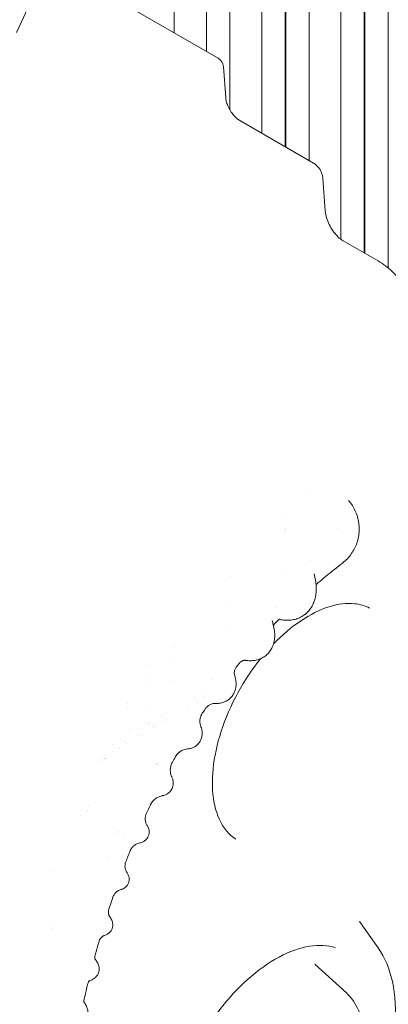
# Model space of a CAD drawing. Units: millimetres. Extents: x 0 to 86889, y 5057 to 64149.
# Drawn here: x 50221 to 50554, y 59511 to 60399 of the extents above; entities that cross this region are included whole.
import ezdxf

# ---------------------------------------------------------------- set-up
doc = ezdxf.new("R2010")
doc.units = ezdxf.units.MM

# ---------------------------------------------------------------- blocks, each defined once
blk = doc.blocks.new('A$C3D1E236D')
at = {"color": 0, "linetype": 'Continuous', "lineweight": 0, "extrusion": (-5.55112e-17, 0.816497, 0.57735)}
for p, q in [((-4174.71, 28046.79), (-4174.71, 27568.78)), ((-4196.41, 28034.17), (-4196.41, 27582.49)), ((-4195.71, 28034.58), (-4195.71, 27582.08)), ((-4217.41, 28022.05), (-4217.41, 27594.8)), ((-4267.83, 27992.94), (-4267.83, 27678.36)), ((-4267.13, 27985.25), (-4267.13, 27677.95)), ((-4246.13, 27985.19), (-4246.13, 27665.83)), ((-4288.83, 27980.81), (-4288.83, 27690.49)), ((-4338.55, 27944.02), (-4338.55, 27764.1)), ((-4317.55, 27943.96), (-4317.55, 27711.56)), ((-4367.7, 27780.93), (-4367.7, 27935.28)), ((-4456.72, 27832.32), (-4328.26, 27758.15)), ((-4510.12, 27781.18), (-4495, 27813.89)), ((-4323.28, 27750.22), (-4321.29, 27722.79)), ((-4308.65, 27701.93), (-4242.18, 27663.55)), ((-4233.68, 27649.85), (-4231.55, 27620.45)), ((-4215.33, 27593.41), (-4183.88, 27575.25)), ((-4246.13, 27367.05), (-4246.13, 27367.05)), ((-4267.13, 27345.01), (-4267.13, 27345.01)), ((-4267.13, 27333.8), (-4267.13, 27333.8)), ((-4219.31, 27334.24), (-4219.31, 27334.24)), ((-4267.13, 27332.44), (-4267.13, 27332.44)), ((-4246.13, 27304.87), (-4246.13, 27304.87)), ((-4317.55, 27290.91), (-4317.55, 27290.91)), ((-4267.13, 27295.27), (-4267.13, 27295.27)), ((-4317.55, 27266.16), (-4317.55, 27266.16)), ((-4276.07, 27262.89), (-4276.07, 27262.89)), ((-4317.55, 27244.67), (-4317.55, 27244.66)), ((-4367.7, 27227.65), (-4367.7, 27227.65)), ((-4388.96, 27211.46), (-4388.96, 27211.46)), ((-4367.7, 27214), (-4367.7, 27214)), ((-4388.96, 27200.14), (-4388.96, 27200.14)), ((-4388.96, 27192.87), (-4388.96, 27192.87)), ((-4367.7, 27196.6), (-4367.7, 27196.6)), ((-4342.96, 27185.92), (-4342.96, 27185.92)), ((-4341.34, 27182.77), (-4341.34, 27182.77)), ((-4409.96, 27176.03), (-4409.96, 27176.03)), ((-4350.68, 27181.46), (-4350.68, 27181.46)), ((-4348.24, 27178.79), (-4348.24, 27178.79)), ((-4346.58, 27176.81), (-4346.58, 27176.81)), ((-4388.96, 27172.47), (-4388.96, 27172.47)), ((-4379.32, 27164.92), (-4379.32, 27164.92)), ((-4356.16, 27171.28), (-4356.16, 27171.28)), ((-4390.78, 27158.55), (-4390.78, 27158.55)), ((-4390.61, 27158.41), (-4390.61, 27158.41)), ((-4387.76, 27155.97), (-4387.76, 27155.97)), ((-4376.45, 27162.5), (-4376.45, 27162.5)), ((-4374.42, 27160.74), (-4374.42, 27160.74)), ((-4408.18, 27153), (-4408.18, 27153)), ((-4400.82, 27148.43), (-4400.82, 27148.43)), ((-4385.76, 27154.19), (-4385.76, 27154.19)), ((-4423.26, 27139.56), (-4423.26, 27139.56)), ((-4415.91, 27143.8), (-4415.91, 27143.8)), ((-4412.88, 27141.47), (-4412.88, 27141.47)), ((-4410.45, 27139.94), (-4410.45, 27139.94)), ((-4398.45, 27146.87), (-4398.45, 27146.87)), ((-4422.9, 27132.75), (-4422.9, 27132.75)), ((-4421.62, 27136.42), (-4421.62, 27136.42)), ((-4417.49, 27135.88), (-4417.49, 27135.88)), ((-4436.9, 27124.57), (-4436.9, 27124.57)), ((-4429.82, 27126.65), (-4429.82, 27126.64)), ((-4383.98, 27121.95), (-4383.98, 27121.95)), ((-4382.74, 27121.03), (-4382.74, 27121.03)), ((-4382.41, 27120.78), (-4382.41, 27120.78)), ((-4446.05, 27079.18), (-4446.04, 27079.18)), ((-4452.39, 27075.51), (-4452.39, 27075.51)), ((-4419.22, 27060.78), (-4419.22, 27060.78)), ((-4417.77, 27059.98), (-4417.77, 27059.99)), ((-4413.02, 27057.42), (-4413.02, 27057.42)), ((-4183.79, 26955.62), (-4200.75, 26979.62)), ((-4212.53, 26915.07), (-4241, 26940.96))]:
    blk.add_line(p, q, dxfattribs=at)
at = {"color": 0, "linetype": 'Continuous', "lineweight": 0, "extrusion": (-7.89729e-17, 1.11022e-16, -1)}
blk.add_arc((4333.26, 27749.49), 10, 120, 175.84807, dxfattribs=at)
at = {"color": 0, "linetype": 'Continuous', "lineweight": 0, "extrusion": (3.70556e-17, 1.15378e-16, -1)}
blk.add_ellipse((-4240, 27333.57), major_axis=(38.82, 3.96), ratio=0.63872, start_param=0.000004, end_param=0.000036, dxfattribs=at)
at = {"color": 0, "linetype": 'Continuous', "lineweight": 0, "extrusion": (-2.5697e-16, 2.76559e-16, -1)}
blk.add_ellipse((-4434.23, 27127.6), major_axis=(-2.13, -3.68), ratio=0.57735, start_param=-1.54059, end_param=-1.540496, dxfattribs=at)
at = {"color": 0, "linetype": 'Continuous', "lineweight": 0}
for centre, major_axis, ratio, start_param, end_param in [((-4432.81, 27126.78), (2.13, 3.68), 0.57735, -1.29588, -1.294461), ((-4433.03, 27125.52), (-4.25, 0), 0.57735, -2.643439, -2.64056), ((-4473.56, 26974.48), (-3.87, -1.09), 0.000002, 0.000001, 0.000012), ((-4473.63, 26974.47), (-3.42, 1.43), 0.000007, -0.000004, 0.000035)]:
    blk.add_ellipse(centre, major_axis=major_axis, ratio=ratio, start_param=start_param, end_param=end_param, dxfattribs=at)
at = {"color": 0, "linetype": 'Continuous', "lineweight": 0, "extrusion": (1.50619e-17, 1.66533e-16, -1)}
blk.add_ellipse((-4444.31, 27082.01), major_axis=(4.26, 0), ratio=0.57735, start_param=-1.785305, end_param=-1.785221, dxfattribs=at)
at = {"color": 0, "linetype": 'Continuous', "lineweight": 0, "extrusion": (-9.60313e-18, 1.23755e-16, -1)}
blk.add_ellipse((-4428.36, 27034.88), major_axis=(0.97, 2.39), ratio=0.000013, start_param=-0.000003, end_param=0.000029, dxfattribs=at)
at = {"color": 0, "linetype": 'Continuous', "lineweight": 0, "extrusion": (0, 0, -1)}
blk.add_ellipse((-4477.62, 27021.96), major_axis=(4.25, 0), ratio=0.57735, start_param=-1.198728, end_param=-1.198634, dxfattribs=at)
at = {"color": 0, "linetype": 'Continuous', "lineweight": 0}
for points, knots in [([(-4308.65, 27701.93), (-4309.44, 27702.38), (-4310.32, 27703), (-4312.19, 27704.59), (-4313.19, 27705.58), (-4315.16, 27707.9), (-4316.13, 27709.23), (-4317.89, 27712.08), (-4318.67, 27713.61), (-4319.95, 27716.62), (-4320.44, 27718.12), (-4321.05, 27720.7), (-4321.22, 27721.81), (-4321.29, 27722.79)], [4.712389, 4.712389, 4.712389, 4.712389, 4.942954, 4.942954, 5.189015, 5.189015, 5.447883, 5.447883, 5.712517, 5.712517, 5.974439, 5.974439, 6.195919, 6.195919, 6.195919, 6.195919]), ([(-4233.68, 27649.85), (-4233.77, 27651.06), (-4233.99, 27652.18), (-4234.61, 27654.3), (-4235.01, 27655.3), (-4235.96, 27657.21), (-4236.52, 27658.12), (-4237.79, 27659.85), (-4238.51, 27660.67), (-4240.16, 27662.2), (-4241.09, 27662.92), (-4242.18, 27663.55)], [3.228859, 3.228859, 3.228859, 3.228859, 3.525565, 3.525565, 3.822271, 3.822271, 4.118977, 4.118977, 4.415683, 4.415683, 4.712389, 4.712389, 4.712389, 4.712389]), ([(-4215.33, 27593.41), (-4216.43, 27594.04), (-4217.63, 27594.9), (-4220.16, 27597.08), (-4221.48, 27598.44), (-4224.06, 27601.57), (-4225.31, 27603.36), (-4227.57, 27607.19), (-4228.56, 27609.24), (-4230.14, 27613.3), (-4230.73, 27615.32), (-4231.33, 27618.35), (-4231.47, 27619.44), (-4231.55, 27620.45)], [0.085937, 0.085937, 0.085937, 0.085937, 0.327054, 0.327054, 0.58274, 0.58274, 0.851262, 0.851262, 1.127189, 1.127189, 1.402939, 1.402939, 1.570796, 1.570796, 1.570796, 1.570796]), ([(-4143.53, 27504.77), (-4143.53, 27509.93), (-4144.23, 27515.37), (-4146.81, 27526.22), (-4148.69, 27531.66), (-4153.53, 27542.32), (-4156.44, 27547.44), (-4163.15, 27557.07), (-4166.9, 27561.5), (-4174.99, 27569.28), (-4179.38, 27572.65), (-4183.88, 27575.25)], [0, 0, 0, 0, 1.571741, 1.571741, 3.143482, 3.143482, 4.715223, 4.715223, 6.286963, 6.286963, 7.858704, 7.858704, 7.858704, 7.858704]), ([(-4210.46, 27359.23), (-4209.24, 27357.79), (-4208.11, 27356.26), (-4206.1, 27353.08), (-4205.2, 27351.41), (-4203.67, 27347.98), (-4203.02, 27346.2), (-4201.98, 27342.59), (-4201.59, 27340.74), (-4201.28, 27338.43), (-4201.22, 27337.98), (-4201.18, 27337.53)], [0, 0, 0, 0, 5.667982, 5.667982, 11.308308, 11.308308, 16.953058, 16.953058, 22.585774, 22.585774, 23.944285, 23.944285, 23.944285, 23.944285]), ([(-4201.18, 27337.53), (-4200.99, 27335.68), (-4200.93, 27333.81), (-4201.08, 27330.09), (-4201.29, 27328.23), (-4201.97, 27324.56), (-4202.44, 27322.74), (-4203.64, 27319.21), (-4204.36, 27317.48), (-4206.05, 27314.15), (-4207.02, 27312.55), (-4209.16, 27309.5), (-4210.34, 27308.04), (-4212.9, 27305.33), (-4214.27, 27304.06), (-4215.9, 27302.76), (-4216.07, 27302.63), (-4216.25, 27302.5)], [0, 0, 0, 0, 5.581414, 5.581414, 11.178366, 11.178366, 16.776197, 16.776197, 22.371134, 22.371134, 27.964491, 27.964491, 33.55604, 33.55604, 39.146601, 39.146601, 39.801436, 39.801436, 39.801436, 39.801436]), ([(-4216.29, 27302.47), (-4218.6, 27300.69), (-4220.91, 27298.89), (-4227.63, 27293.56), (-4232.03, 27289.96), (-4237.55, 27285.31), (-4238.67, 27284.35), (-4239.8, 27283.39)], [0, 0, 0, 0, 10.000586, 10.000586, 29.172322, 29.172322, 34.109082, 34.109082, 34.109082, 34.109082]), ([(-4241.56, 27293.05), (-4241.03, 27291.09), (-4240.59, 27289.13), (-4240.16, 27286.47), (-4240.05, 27285.75), (-4239.97, 27285.03)], [0, 0, 0, 0, 6.739387, 6.739387, 9.271408, 9.271408, 9.271408, 9.271408]), ([(-4239.97, 27285.03), (-4239.74, 27283.09), (-4239.62, 27281.16), (-4239.66, 27277.38), (-4239.82, 27275.52), (-4240.4, 27271.95), (-4240.82, 27270.22), (-4241.94, 27266.96), (-4242.63, 27265.42), (-4244.22, 27262.58), (-4245.12, 27261.26), (-4247.11, 27258.88), (-4248.2, 27257.8), (-4249.59, 27256.66), (-4249.81, 27256.48), (-4250.03, 27256.31)], [0, 0, 0, 0, 6.822043, 6.822043, 13.563422, 13.563422, 20.054804, 20.054804, 26.179581, 26.179581, 31.93092, 31.93092, 37.415888, 37.415888, 38.43331, 38.43331, 38.43331, 38.43331]), ([(-4278.18, 27229.84), (-4270.37, 27237.92), (-4262.14, 27244.89), (-4245.13, 27256.41), (-4236.35, 27260.76), (-4219.78, 27265.99), (-4212.02, 27266.85), (-4200.2, 27265.61), (-4195.7, 27264.26), (-4191.66, 27262.15)], [4.336146, 4.336146, 4.336146, 4.336146, 4.62612, 4.62612, 4.935141, 4.935141, 5.246531, 5.246531, 5.473092, 5.473092, 5.473092, 5.473092]), ([(-4250.04, 27256.31), (-4251.21, 27255.41), (-4252.47, 27254.62), (-4255.08, 27253.29), (-4256.45, 27252.74), (-4259.27, 27251.88), (-4260.72, 27251.58), (-4263.69, 27251.2), (-4265.21, 27251.14), (-4268.33, 27251.25), (-4269.92, 27251.43), (-4272, 27251.81), (-4272.5, 27251.92), (-4273.01, 27252.04)], [0, 0, 0, 0, 5.307493, 5.307493, 10.596888, 10.596888, 15.959503, 15.959503, 21.492541, 21.492541, 27.286422, 27.286422, 29.158562, 29.158562, 29.158562, 29.158562]), ([(-4278.45, 27247.28), (-4277.96, 27245.45), (-4277.59, 27243.62), (-4277.13, 27240.01), (-4277.04, 27238.21), (-4277.17, 27234.73), (-4277.38, 27233.04), (-4278.12, 27229.87), (-4278.62, 27228.37), (-4279.88, 27225.64), (-4280.62, 27224.38), (-4282.29, 27222.11), (-4283.21, 27221.1), (-4284.21, 27220.19)], [0, 0, 0, 0, 6.977306, 6.977306, 13.882959, 13.882959, 20.408371, 20.408371, 26.309043, 26.309043, 31.69641, 31.69641, 36.668994, 36.668994, 36.668994, 36.668994]), ([(-4276.74, 27248.66), (-4277.31, 27248.08), (-4277.76, 27247.39), (-4278.1, 27246.69), (-4278.17, 27246.54), (-4278.22, 27246.4)], [0, 0, 0, 0, 6.598917, 6.598917, 8.510727, 8.510727, 8.510727, 8.510727]), ([(-4272.47, 27252.21), (-4272.47, 27252.21), (-4272.47, 27252.21), (-4272.51, 27252.2), (-4272.67, 27252.17), (-4273.15, 27251.99), (-4273.47, 27251.82), (-4273.99, 27251.45), (-4274.19, 27251.27), (-4274.36, 27251.1)], [14.067183, 14.067183, 14.067183, 14.067183, 14.745078, 14.745078, 19.781956, 19.781956, 25.310683, 25.310683, 29.087171, 29.087171, 29.087171, 29.087171]), ([(-4284.21, 27220.19), (-4285.21, 27219.28), (-4286.31, 27218.47), (-4288.61, 27217.09), (-4289.83, 27216.52), (-4292.36, 27215.6), (-4293.67, 27215.26), (-4296.36, 27214.8), (-4297.74, 27214.7), (-4300.59, 27214.69), (-4302.05, 27214.82), (-4303.76, 27215.08), (-4304.02, 27215.12), (-4304.28, 27215.17)], [0, 0, 0, 0, 4.945071, 4.945071, 9.880691, 9.880691, 14.923473, 14.923473, 20.168594, 20.168594, 25.783212, 25.783212, 26.785506, 26.785506, 26.785506, 26.785506]), ([(-4312.05, 27053.63), (-4318.34, 27057.62), (-4323.52, 27063.72), (-4330.47, 27079.23), (-4332.55, 27088.07), (-4333.77, 27107.72), (-4333.03, 27118.42), (-4328.8, 27140.86), (-4325.31, 27152.59), (-4315.85, 27175.88), (-4309.88, 27187.43), (-4298.91, 27204.63), (-4294.52, 27210.77), (-4289.89, 27216.54)], [2.38089, 2.38089, 2.38089, 2.38089, 2.751085, 2.751085, 3.072356, 3.072356, 3.381238, 3.381238, 3.691222, 3.691222, 4.002967, 4.002967, 4.186769, 4.186769, 4.186769, 4.186769]), ([(-4311.33, 27209.6), (-4311.95, 27208.83), (-4312.46, 27207.96), (-4313.16, 27206.36), (-4313.38, 27205.61), (-4313.61, 27204.33), (-4313.63, 27203.82), (-4313.62, 27203.25), (-4313.61, 27203.09), (-4313.6, 27202.99)], [0, 0, 0, 0, 4.782506, 4.782506, 9.243327, 9.243327, 13.550512, 13.550512, 16.106956, 16.106956, 16.106956, 16.106956]), ([(-4304.12, 27215.18), (-4304.12, 27215.18), (-4304.17, 27215.18), (-4304.44, 27215.16), (-4304.74, 27215.11), (-4305.51, 27214.9), (-4306.02, 27214.71), (-4307.11, 27214.14), (-4307.68, 27213.74), (-4308.54, 27212.98), (-4308.84, 27212.65), (-4309.11, 27212.32)], [6.291412, 6.291412, 6.291412, 6.291412, 8.906996, 8.906996, 13.176602, 13.176602, 17.693748, 17.693748, 22.468528, 22.468528, 25.463819, 25.463819, 25.463819, 25.463819]), ([(-4313.79, 27203.52), (-4313.18, 27201.86), (-4312.7, 27200.18), (-4312.07, 27196.85), (-4311.91, 27195.17), (-4312, 27191.99), (-4312.19, 27190.48), (-4312.91, 27187.73), (-4313.4, 27186.47), (-4314.61, 27184.16), (-4315.33, 27183.1), (-4316.3, 27181.97), (-4316.45, 27181.8), (-4316.61, 27181.64)], [0, 0, 0, 0, 7.149927, 7.149927, 13.982493, 13.982493, 19.801859, 19.801859, 24.771059, 24.771059, 29.358289, 29.358289, 30.17272, 30.17272, 30.17272, 30.17272]), ([(-4331.08, 27176.14), (-4331.25, 27176.15), (-4331.56, 27176.15), (-4332.41, 27176.07), (-4332.96, 27175.97), (-4334.19, 27175.61), (-4334.87, 27175.35), (-4336.31, 27174.59), (-4337.07, 27174.08), (-4338.53, 27172.81), (-4339.23, 27172.02), (-4339.79, 27171.19)], [0, 0, 0, 0, 3.761503, 3.761503, 7.496731, 7.496731, 11.204007, 11.204007, 15.263754, 15.263754, 19.685614, 19.685614, 19.685614, 19.685614]), ([(-4316.61, 27181.64), (-4317.44, 27180.74), (-4318.38, 27179.94), (-4320.38, 27178.57), (-4321.45, 27177.99), (-4323.65, 27177.08), (-4324.79, 27176.74), (-4327.15, 27176.27), (-4328.36, 27176.15), (-4330.03, 27176.11), (-4330.51, 27176.12), (-4330.99, 27176.14)], [0, 0, 0, 0, 4.417213, 4.417213, 8.825471, 8.825471, 13.295735, 13.295735, 18.042474, 18.042474, 19.974676, 19.974676, 19.974676, 19.974676]), ([(-4342.42, 27167.31), (-4343.03, 27166.4), (-4343.53, 27165.4), (-4344.25, 27163.42), (-4344.48, 27162.41), (-4344.7, 27160.53), (-4344.69, 27159.65), (-4344.56, 27158.18), (-4344.43, 27157.58), (-4344.19, 27156.7), (-4344.08, 27156.4), (-4344.01, 27156.21)], [0, 0, 0, 0, 3.902328, 3.902328, 7.718518, 7.718518, 11.462434, 11.462434, 14.957543, 14.957543, 18.240083, 18.240083, 18.240083, 18.240083]), ([(-4344.01, 27156.21), (-4343.46, 27154.89), (-4343.01, 27153.48), (-4342.53, 27150.64), (-4342.45, 27149.23), (-4342.7, 27146.64), (-4342.95, 27145.47), (-4343.72, 27143.29), (-4344.23, 27142.27), (-4345.07, 27141.01), (-4345.29, 27140.7), (-4345.53, 27140.41)], [0, 0, 0, 0, 6.454009, 6.454009, 11.87076, 11.87076, 16.101705, 16.101705, 20.017145, 20.017145, 21.311063, 21.311063, 21.311063, 21.311063]), ([(-4345.53, 27140.4), (-4346.22, 27139.54), (-4347.01, 27138.76), (-4348.74, 27137.42), (-4349.67, 27136.87), (-4351.6, 27135.99), (-4352.61, 27135.66), (-4354.36, 27135.28), (-4355.11, 27135.17), (-4355.85, 27135.12)], [0, 0, 0, 0, 3.793533, 3.793533, 7.567677, 7.567677, 11.408176, 11.408176, 14.390588, 14.390588, 14.390588, 14.390588]), ([(-4355.85, 27135.12), (-4356.47, 27135.08), (-4357.2, 27134.97), (-4358.74, 27134.59), (-4359.57, 27134.3), (-4361.26, 27133.51), (-4362.12, 27132.99), (-4363.77, 27131.72), (-4364.57, 27130.96), (-4365.75, 27129.5), (-4366.2, 27128.85), (-4366.58, 27128.18)], [0, 0, 0, 0, 3.117682, 3.117682, 6.341119, 6.341119, 9.787279, 9.787279, 13.445355, 13.445355, 16.066072, 16.066072, 16.066072, 16.066072]), ([(-4369.4, 27123.18), (-4369.95, 27122.18), (-4370.4, 27121.1), (-4371.02, 27118.9), (-4371.2, 27117.76), (-4371.3, 27115.51), (-4371.22, 27114.38), (-4370.83, 27112.27), (-4370.52, 27111.26), (-4370.05, 27110.16), (-4369.96, 27109.94), (-4369.86, 27109.73)], [0, 0, 0, 0, 3.520612, 3.520612, 7.029137, 7.029137, 10.524931, 10.524931, 13.937093, 13.937093, 14.809095, 14.809095, 14.809095, 14.809095]), ([(-4369.86, 27109.73), (-4369.5, 27108.99), (-4369.17, 27108.13), (-4368.72, 27106.29), (-4368.59, 27105.32), (-4368.59, 27103.37), (-4368.7, 27102.39), (-4369.2, 27100.47), (-4369.57, 27099.53), (-4370.22, 27098.39), (-4370.38, 27098.13), (-4370.55, 27097.87)], [0, 0, 0, 0, 3.568399, 3.568399, 6.885888, 6.885888, 10.049391, 10.049391, 13.23435, 13.23435, 14.20279, 14.20279, 14.20279, 14.20279]), ([(-4370.55, 27097.87), (-4371.12, 27097.03), (-4371.81, 27096.26), (-4373.32, 27094.96), (-4374.16, 27094.41), (-4375.91, 27093.56), (-4376.83, 27093.25), (-4377.9, 27093.02), (-4378.08, 27092.99), (-4378.25, 27092.96)], [0, 0, 0, 0, 3.197932, 3.197932, 6.371286, 6.371286, 9.55812, 9.55812, 10.188521, 10.188521, 10.188521, 10.188521]), ([(-4378.27, 27092.96), (-4379.34, 27092.78), (-4380.41, 27092.47), (-4382.47, 27091.63), (-4383.47, 27091.09), (-4385.33, 27089.78), (-4386.2, 27089), (-4387.72, 27087.28), (-4388.39, 27086.32), (-4389.06, 27085.09), (-4389.17, 27084.88), (-4389.27, 27084.65)], [0, 0, 0, 0, 3.351046, 3.351046, 6.754476, 6.754476, 10.222173, 10.222173, 13.698268, 13.698268, 14.436582, 14.436582, 14.436582, 14.436582]), ([(-4392.78, 27077.18), (-4393.22, 27076.24), (-4393.53, 27075.24), (-4393.89, 27073.21), (-4393.93, 27072.17), (-4393.76, 27070.15), (-4393.54, 27069.15), (-4392.89, 27067.31), (-4392.44, 27066.44), (-4391.98, 27065.74)], [0, 0, 0, 0, 3.133095, 3.133095, 6.258095, 6.258095, 9.370209, 9.370209, 12.449441, 12.449441, 12.449441, 12.449441]), ([(-4391.98, 27065.74), (-4391.46, 27064.94), (-4391.05, 27064.06), (-4390.51, 27062.25), (-4390.36, 27061.3), (-4390.34, 27059.41), (-4390.47, 27058.45), (-4390.95, 27056.76), (-4391.27, 27056), (-4391.68, 27055.29)], [0, 0, 0, 0, 2.850615, 2.850615, 5.681147, 5.681147, 8.515464, 8.515464, 10.960603, 10.960603, 10.960603, 10.960603]), ([(-4398.63, 27050.41), (-4399.37, 27050.28), (-4400.16, 27050.07), (-4401.74, 27049.43), (-4402.54, 27049.01), (-4404.08, 27047.93), (-4404.83, 27047.25), (-4406.14, 27045.73), (-4406.71, 27044.86), (-4407.27, 27043.71), (-4407.37, 27043.47), (-4407.47, 27043.22)], [0, 0, 0, 0, 2.677105, 2.677105, 5.501555, 5.501555, 8.58002, 8.58002, 11.727187, 11.727187, 12.532777, 12.532777, 12.532777, 12.532777]), ([(-4391.68, 27055.29), (-4392.15, 27054.46), (-4392.75, 27053.7), (-4394.12, 27052.39), (-4394.9, 27051.83), (-4396.64, 27050.92), (-4397.63, 27050.59), (-4398.63, 27050.41)], [0, 0, 0, 0, 2.854557, 2.854557, 5.685162, 5.685162, 8.745398, 8.745398, 8.745398, 8.745398]), ([(-4411.39, 27033.31), (-4411.75, 27032.38), (-4411.99, 27031.4), (-4412.18, 27029.5), (-4412.15, 27028.56), (-4411.89, 27026.9), (-4411.67, 27026.15), (-4411.21, 27024.98), (-4410.97, 27024.54), (-4410.65, 27024.03), (-4410.55, 27023.87), (-4410.47, 27023.77)], [0, 0, 0, 0, 3.457489, 3.457489, 6.847493, 6.847493, 10.140871, 10.140871, 13.209828, 13.209828, 15.281209, 15.281209, 15.281209, 15.281209]), ([(-4410.47, 27023.77), (-4410, 27023.14), (-4409.51, 27022.37), (-4408.79, 27020.67), (-4408.52, 27019.76), (-4408.29, 27017.95), (-4408.3, 27017.04), (-4408.58, 27015.26), (-4408.85, 27014.36), (-4409.24, 27013.54)], [0, 0, 0, 0, 3.799544, 3.799544, 7.071643, 7.071643, 10.002379, 10.002379, 12.951541, 12.951541, 12.951541, 12.951541]), ([(-4415.8, 27008.35), (-4416.17, 27008.26), (-4416.66, 27008.11), (-4417.77, 27007.64), (-4418.39, 27007.3), (-4419.63, 27006.43), (-4420.25, 27005.87), (-4421.42, 27004.56), (-4421.95, 27003.77), (-4422.6, 27002.48), (-4422.79, 27002.03), (-4422.95, 27001.56)], [0, 0, 0, 0, 3.072426, 3.072426, 6.119659, 6.119659, 9.259827, 9.259827, 12.647277, 12.647277, 14.413515, 14.413515, 14.413515, 14.413515]), ([(-4409.24, 27013.54), (-4409.64, 27012.71), (-4410.16, 27011.93), (-4411.38, 27010.6), (-4412.08, 27010.03), (-4413.54, 27009.12), (-4414.32, 27008.78), (-4415.31, 27008.47), (-4415.56, 27008.4), (-4415.8, 27008.35)], [0, 0, 0, 0, 2.953308, 2.953308, 5.87577, 5.87577, 8.803206, 8.803206, 9.784862, 9.784862, 9.784862, 9.784862]), ([(-4422.95, 27001.56), (-4423.97, 26998.55), (-4424.98, 26995.53), (-4426.18, 26991.89), (-4426.39, 26991.26), (-4426.59, 26990.62)], [0, 0, 0, 0, 10.000408, 10.000408, 12.095519, 12.095519, 12.095519, 12.095519]), ([(-4426.59, 26990.62), (-4426.87, 26989.75), (-4427.03, 26988.83), (-4427.07, 26987.19), (-4426.98, 26986.44), (-4426.7, 26985.26), (-4426.52, 26984.8), (-4426.25, 26984.23), (-4426.16, 26984.07), (-4426.11, 26984.01), (-4426.11, 26984.01), (-4426.11, 26984.01)], [0, 0, 0, 0, 4.120722, 4.120722, 8.032618, 8.032618, 11.755064, 11.755064, 15.22496, 15.22496, 16.064689, 16.064689, 16.064689, 16.064689]), ([(-4426.13, 26984.03), (-4425.34, 26983.07), (-4424.62, 26982), (-4423.61, 26979.7), (-4423.26, 26978.5), (-4423.1, 26976.25), (-4423.17, 26975.23), (-4423.5, 26973.83), (-4423.63, 26973.42), (-4423.78, 26973.02)], [0.151302, 0.151302, 0.151302, 0.151302, 6.211589, 6.211589, 11.240679, 11.240679, 15.020939, 15.020939, 16.599539, 16.599539, 16.599539, 16.599539]), ([(-4423.78, 26973.02), (-4424.11, 26972.17), (-4424.58, 26971.35), (-4425.67, 26969.93), (-4426.31, 26969.31), (-4427.67, 26968.27), (-4428.41, 26967.85), (-4429.72, 26967.26), (-4430.29, 26967.06), (-4430.86, 26966.89)], [0, 0, 0, 0, 3.412934, 3.412934, 6.798804, 6.798804, 10.337145, 10.337145, 13.123182, 13.123182, 13.123182, 13.123182]), ([(-4435.55, 26961.41), (-4436.42, 26958.41), (-4437.26, 26955.41), (-4438.48, 26951.04), (-4438.85, 26949.66), (-4439.23, 26948.28)], [0, 0, 0, 0, 10.000301, 10.000301, 14.602128, 14.602128, 14.602128, 14.602128]), ([(-4430.86, 26966.89), (-4430.89, 26966.88), (-4431.04, 26966.84), (-4431.58, 26966.59), (-4431.95, 26966.38), (-4432.79, 26965.76), (-4433.27, 26965.34), (-4434.19, 26964.27), (-4434.63, 26963.62), (-4435.21, 26962.43), (-4435.4, 26961.92), (-4435.55, 26961.41)], [0, 0, 0, 0, 3.659292, 3.659292, 7.208764, 7.208764, 10.775347, 10.775347, 14.467641, 14.467641, 16.954412, 16.954412, 16.954412, 16.954412]), ([(-4353.21, 26729.43), (-4359.23, 26734.9), (-4364.06, 26742.6), (-4370.01, 26761.08), (-4371.46, 26771.36), (-4371.24, 26793.83), (-4369.63, 26805.96), (-4363.44, 26831.01), (-4358.85, 26843.93), (-4347.12, 26869.18), (-4339.97, 26881.51), (-4323.85, 26904.26), (-4314.89, 26914.68), (-4296.16, 26932.49), (-4286.4, 26939.9), (-4267.2, 26951.03), (-4257.77, 26954.75), (-4240.14, 26958.46), (-4232, 26958.37), (-4224.08, 26956.37), (-4223.27, 26956.13), (-4222.47, 26955.88)], [2.481202, 2.481202, 2.481202, 2.481202, 2.837577, 2.837577, 3.153037, 3.153037, 3.462754, 3.462754, 3.77407, 3.77407, 4.086725, 4.086725, 4.399364, 4.399364, 4.710631, 4.710631, 5.020339, 5.020339, 5.336007, 5.336007, 5.37278, 5.37278, 5.37278, 5.37278]), ([(-4183.79, 26955.62), (-4177.76, 26947.07), (-4173.47, 26936.76), (-4168.3, 26913.01), (-4167.63, 26899.4), (-4170.14, 26870.54), (-4173.35, 26855.29), (-4183.29, 26824.8), (-4189.98, 26809.58), (-4206.16, 26780.63), (-4215.64, 26766.9), (-4236.46, 26742.27), (-4247.81, 26731.36), (-4271.39, 26713.47), (-4283.61, 26706.5), (-4307.76, 26697.42), (-4319.71, 26695.28), (-4331.87, 26695.92), (-4332.76, 26695.98), (-4333.65, 26696.06)], [5.758082, 5.758082, 5.758082, 5.758082, 6.063184, 6.063184, 6.388326, 6.388326, 6.717047, 6.717047, 7.044382, 7.044382, 7.370959, 7.370959, 7.698103, 7.698103, 8.026679, 8.026679, 8.353197, 8.353197, 8.379085, 8.379085, 8.379085, 8.379085]), ([(-4439.23, 26948.28), (-4439.41, 26947.61), (-4439.45, 26946.91), (-4439.35, 26945.93), (-4439.24, 26945.61), (-4439.17, 26945.44), (-4439.16, 26945.41), (-4439.16, 26945.41)], [0, 0, 0, 0, 5.408584, 5.408584, 10.111254, 10.111254, 11.85057, 11.85057, 11.85057, 11.85057]), ([(-4439.26, 26945.69), (-4438.71, 26945.07), (-4438.21, 26944.42), (-4437.02, 26942.66), (-4436.4, 26941.47), (-4435.63, 26939.11), (-4435.42, 26937.93), (-4435.41, 26935.74), (-4435.56, 26934.73), (-4435.84, 26933.78)], [2.454781, 2.454781, 2.454781, 2.454781, 6.165648, 6.165648, 12.123159, 12.123159, 17.182063, 17.182063, 21.31215, 21.31215, 21.31215, 21.31215]), ([(-4444.22, 26925.96), (-4444.29, 26925.91), (-4444.36, 26925.84), (-4444.65, 26925.53), (-4444.91, 26925.2), (-4445.34, 26924.41), (-4445.52, 26923.96), (-4445.63, 26923.51)], [10.961287, 10.961287, 10.961287, 10.961287, 12.606602, 12.606602, 16.666355, 16.666355, 20.35772, 20.35772, 20.35772, 20.35772]), ([(-4435.84, 26933.78), (-4436.11, 26932.87), (-4436.51, 26931.99), (-4437.52, 26930.4), (-4438.12, 26929.69), (-4439.48, 26928.42), (-4440.24, 26927.86), (-4441.92, 26926.87), (-4442.86, 26926.44), (-4444.34, 26925.91), (-4444.87, 26925.75), (-4445.4, 26925.61)], [0, 0, 0, 0, 3.944697, 3.944697, 7.87971, 7.87971, 12.053122, 12.053122, 16.723682, 16.723682, 19.203384, 19.203384, 19.203384, 19.203384]), ([(-4445.63, 26923.51), (-4446.35, 26920.54), (-4447.06, 26917.57), (-4448.29, 26912.35), (-4448.81, 26910.11), (-4449.32, 26907.87)], [0, 0, 0, 0, 10.000225, 10.000225, 17.570385, 17.570385, 17.570385, 17.570385]), ([(-4449.32, 26907.87), (-4449.42, 26907.4), (-4449.38, 26906.89), (-4449.33, 26906.72), (-4449.33, 26906.7), (-4449.33, 26906.7)], [0, 0, 0, 0, 7.7542, 7.7542, 9.243868, 9.243868, 9.243868, 9.243868]), ([(-4212.53, 26915.07), (-4207.77, 26910.75), (-4204.01, 26905.24), (-4198.34, 26892), (-4196.66, 26884.08), (-4195.68, 26866.6), (-4196.52, 26856.97), (-4200.67, 26837.24), (-4203.98, 26827.16), (-4212.67, 26807.56), (-4218.03, 26798.05), (-4230.31, 26780.46), (-4237.21, 26772.39), (-4251.97, 26758.47), (-4259.82, 26752.62), (-4275.83, 26743.84), (-4283.99, 26740.91), (-4299.23, 26738.7), (-4306.37, 26739.13), (-4312.9, 26741.22)], [5.622794, 5.622794, 5.622794, 5.622794, 5.905918, 5.905918, 6.220491, 6.220491, 6.553042, 6.553042, 6.885639, 6.885639, 7.21627, 7.21627, 7.546788, 7.546788, 7.879121, 7.879121, 8.212173, 8.212173, 8.514372, 8.514372, 8.514372, 8.514372]), ([(-4449.38, 26907.11), (-4448.93, 26906.57), (-4448.52, 26906.02), (-4447.42, 26904.37), (-4446.82, 26903.23), (-4446.01, 26900.92), (-4445.76, 26899.76), (-4445.63, 26897.59), (-4445.69, 26896.57), (-4445.89, 26895.6)], [2.815103, 2.815103, 2.815103, 2.815103, 5.785733, 5.785733, 11.422781, 11.422781, 16.579884, 16.579884, 20.926242, 20.926242, 20.926242, 20.926242])]:
    blk.add_open_spline(points, degree=3, knots=knots, dxfattribs=at)
for points in [[(-4241.56, 27293.06), (-4241.56, 27293.05), (-4241.56, 27293.05), (-4241.56, 27293.05)], [(-4240.01, 27283.21), (-4240.01, 27283.21), (-4240.01, 27283.21), (-4240.01, 27283.21)], [(-4279.54, 27250.87), (-4279.54, 27250.87), (-4279.54, 27250.87), (-4279.54, 27250.87)], [(-4279.54, 27250.87), (-4279.13, 27249.67), (-4278.76, 27248.47), (-4278.45, 27247.28)], [(-4278.26, 27246.3), (-4278.26, 27246.3), (-4278.26, 27246.3), (-4278.26, 27246.3)], [(-4274.36, 27251.1), (-4275.15, 27250.3), (-4275.94, 27249.49), (-4276.73, 27248.68)], [(-4274.83, 27252.51), (-4274.83, 27252.51), (-4274.83, 27252.51), (-4274.83, 27252.51)], [(-4274.36, 27251.1), (-4274.36, 27251.1), (-4274.36, 27251.1), (-4274.36, 27251.1)], [(-4309.11, 27212.32), (-4309.85, 27211.42), (-4310.59, 27210.51), (-4311.33, 27209.6)], [(-4311.33, 27209.6), (-4311.33, 27209.6), (-4311.33, 27209.6), (-4311.33, 27209.6)], [(-4313.79, 27203.53), (-4313.79, 27203.53), (-4313.79, 27203.53), (-4313.79, 27203.52)], [(-4333.84, 27197.57), (-4333.84, 27197.57), (-4333.84, 27197.57), (-4333.84, 27197.57)], [(-4316.61, 27181.64), (-4316.61, 27181.64), (-4316.61, 27181.64), (-4316.61, 27181.64)], [(-4409.96, 27171.2), (-4409.96, 27171.2), (-4409.96, 27171.2), (-4409.96, 27171.2)], [(-4342.42, 27167.31), (-4342.42, 27167.31), (-4342.42, 27167.31), (-4342.42, 27167.31)], [(-4339.79, 27171.2), (-4340.67, 27169.91), (-4341.54, 27168.62), (-4342.4, 27167.33)], [(-4344.01, 27156.21), (-4344.01, 27156.21), (-4344.01, 27156.21), (-4344, 27156.21)], [(-4366.58, 27128.18), (-4367.52, 27126.52), (-4368.46, 27124.86), (-4369.39, 27123.19)], [(-4369.86, 27109.73), (-4369.86, 27109.73), (-4369.86, 27109.73), (-4369.86, 27109.73)], [(-4370.55, 27097.87), (-4370.55, 27097.87), (-4370.55, 27097.87), (-4370.55, 27097.87)], [(-4378.27, 27092.96), (-4378.27, 27092.96), (-4378.27, 27092.96), (-4378.27, 27092.96)], [(-4389.27, 27084.65), (-4390.46, 27082.17), (-4391.63, 27079.67), (-4392.78, 27077.18)], [(-4391.98, 27065.74), (-4391.98, 27065.74), (-4391.98, 27065.74), (-4391.98, 27065.74)], [(-4398.63, 27050.41), (-4398.63, 27050.41), (-4398.63, 27050.41), (-4398.63, 27050.41)], [(-4407.47, 27043.22), (-4408.8, 27039.92), (-4410.11, 27036.61), (-4411.39, 27033.31)], [(-4407.47, 27043.22), (-4407.47, 27043.22), (-4407.47, 27043.22), (-4407.47, 27043.22)], [(-4411.39, 27033.31), (-4411.39, 27033.31), (-4411.39, 27033.31), (-4411.39, 27033.31)], [(-4410.47, 27023.77), (-4410.47, 27023.77), (-4410.47, 27023.77), (-4410.47, 27023.77)], [(-4415.8, 27008.35), (-4415.8, 27008.35), (-4415.8, 27008.35), (-4415.8, 27008.35)], [(-4409.24, 27013.54), (-4409.24, 27013.54), (-4409.24, 27013.54), (-4409.24, 27013.54)], [(-4422.95, 27001.56), (-4422.95, 27001.56), (-4422.95, 27001.56), (-4422.95, 27001.56)], [(-4435.55, 26961.41), (-4435.55, 26961.41), (-4435.55, 26961.41), (-4435.55, 26961.41)], [(-4439.23, 26948.28), (-4439.23, 26948.28), (-4439.23, 26948.28), (-4439.23, 26948.28)], [(-4445.4, 26925.61), (-4445.4, 26925.61), (-4445.4, 26925.61), (-4445.41, 26925.6)], [(-4449.32, 26907.87), (-4449.32, 26907.87), (-4449.32, 26907.87), (-4449.32, 26907.87)], [(-4449.5, 26907.25), (-4449.5, 26907.25), (-4449.5, 26907.25), (-4449.5, 26907.25)]]:
    blk.add_open_spline(points, degree=3, dxfattribs=at)

msp = doc.modelspace()

# ---------------------------------------------------------------- block references
msp.add_blockref('A$C3D1E236D', (54728.31, 32606.02))

doc.saveas('drawing.dxf')
